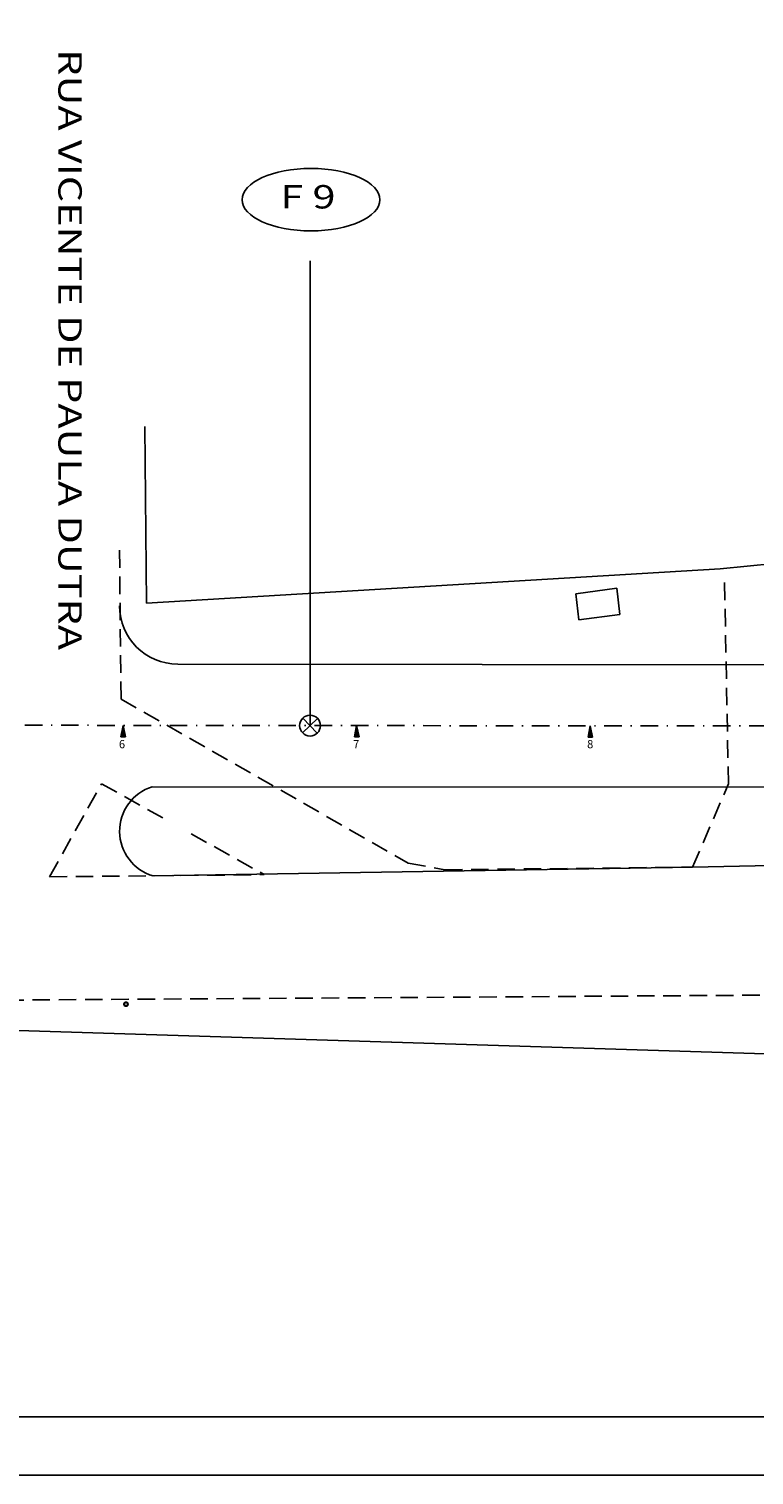
# Model space of a CAD drawing. Extents: x -384 to 233, y -469 to -257.
# Drawn here: x -226 to -164, y -467 to -344 of the extents above; entities that cross this region are included whole.
import ezdxf

# ---------------------------------------------------------------- set-up
doc = ezdxf.new("R2010")
doc.units = 0
doc.header["$LTSCALE"] = 3
doc.header["$MEASUREMENT"] = 0
for name, pattern in [('DASHDOT', [1, 0.5, -0.25, 0, -0.25]), ('HIDDENX2', [0.75, 0.5, -0.25]), ('TRACOPONTO', [1, 0.5, -0.25, 0, -0.25])]:
    doc.linetypes.add(name, pattern=pattern)
doc.layers.get('0').update_dxf_attribs({"linetype": 'CONTINUOUS'})
for name, color, linetype in [('EIXO-PROJETO', 7, 'DASHDOT'), ('ELET', 3, 'TRACOPONTO'), ('MF', 3, 'HIDDENX2'), ('MF-PROJ', 6, 'CONTINUOUS'), ('PREDIAL', 1, 'CONTINUOUS'), ('PROJETO', 2, 'CONTINUOUS'), ('REG120-160', 4, 'CONTINUOUS'), ('REG60-100', 3, 'CONTINUOUS')]:
    doc.layers.add(name, color=color, linetype=linetype)
doc.styles.get("Standard").update_dxf_attribs({"font": 'romns850.shx'})
doc.styles.add('STYLE1', font='techl___.ttf', dxfattribs={"width": 1.3})

# ---------------------------------------------------------------- blocks, each defined once
blk = doc.blocks.new('PO')
at = {"layer": 'PREDIAL', "const_width": 0.182}
blk.add_lwpolyline([(-0.16, 0.02, 1.051265), (0.16, 0.01, 0.916076)], format="xyb", close=True, dxfattribs=at)
blk = doc.blocks.new('E')
at = {"layer": 'ELET'}
for p, q in [((0, 0), (0.434, -0.244)), ((0, 0), (0.306, -0.385)), ((0.434, -0.244), (0.306, -0.385))]:
    blk.add_line(p, q, dxfattribs=at)
blk = doc.blocks.new('ES')
at = {"layer": 'REG120-160'}
blk.add_hatch(color=1, dxfattribs=at).paths.add_polyline_path([(0, 0), (-0.18, -0.97), (0.2, -0.98)])
at = {"layer": 'REG120-160', "xscale": 2, "yscale": 2, "zscale": 2, "rotation": 310.6933485719974}
blk.add_blockref('E', (0, 0), dxfattribs=at)

msp = doc.modelspace()

# ---------------------------------------------------------------- linework, layer by layer
at = {"color": 5}
msp.add_lwpolyline([(-384.35, -257.38), (-384.35, -467.38), (-87.35, -467.38), (-87.35, -257.38)], close=True, dxfattribs=at)
at = {"layer": 'EIXO-PROJETO', "color": 3}
msp.add_line((-337.63, -403.05), (-104.52, -403.28), dxfattribs=at)
at = {"layer": 'ELET', "color": 4, "linetype": 'BYBLOCK'}
msp.add_line((-98.15, -462.38), (-377.77, -462.38), dxfattribs=at)
at = {"layer": 'MF', "color": 3}
for p, q in [((-217.8, -400.92, 0.97), (-217.93, -388.1, 1.83)), ((-165.81, -408.19, 1.79), (-166.14, -390.31)), ((-217.8, -400.92, 0.97), (-193.21, -414.96, 1.47)), ((-223.92, -416.14, 1.16), (-219.47, -408.17, 0.96)), ((-219.47, -408.17, 0.96), (-214.02, -411.22, 1.09)), ((-168.87, -415.31, 1.49), (-165.81, -408.19, 1.79)), ((-211.79, -412.46, 1.14), (-205.54, -415.95, 1.28)), ((-223.92, -416.14, 1.16), (-205.54, -415.95, 1.28)), ((-193.21, -414.96, 1.47), (-190.08, -415.54, 1.55)), ((-190.08, -415.54, 1.55), (-168.87, -415.31, 1.49)), ((-236.63, -426.76), (-127.05, -426.04))]:
    msp.add_line(p, q, dxfattribs=at)
at = {"layer": 'MF-PROJ', "color": 2}
for p, q in [((-212.94, -397.93), (-117.95, -398.03)), ((-215.14, -408.42), (-116.88, -408.52)), ((-168.87, -415.31, 1.49), (-215.06, -416.07, 1.25)), ((-151.6, -414.94, 1.74), (-168.87, -415.31, 1.49))]:
    msp.add_line(p, q, dxfattribs=at)
at = {"layer": 'MF-PROJ', "color": 3}
for p, q in [((-202.26, -403.81), (-200.98, -402.57)), ((-202.24, -402.55), (-201, -403.83))]:
    msp.add_line(p, q, dxfattribs=at)
msp.add_circle((-201.62, -403.19), 0.892, dxfattribs=at)
at = {"layer": 'MF-PROJ', "color": 2, "linetype": 'BYBLOCK'}
msp.add_arc((-212.93, -392.93), 5, 180, 269.941, dxfattribs=at)
at = {"layer": 'MF-PROJ', "color": 2}
msp.add_arc((-213.92, -412.23), 4, 107.8454, 253.4871, dxfattribs=at)
at = {"layer": 'PREDIAL', "color": 3}
for p, q in [((-215.61, -392.69, 1.22), (-215.75, -377.56)), ((-166.51, -389.76, 1.9), (-215.61, -392.69, 1.22)), ((-161.9, -389.3, 1.95), (-166.51, -389.76, 1.9)), ((-178.86, -391.9, 1.89), (-175.35, -391.42, 0.05)), ((-178.6, -394.14, 1.84), (-178.86, -391.9, 1.89)), ((-175.09, -393.67), (-175.35, -391.42, 0.05)), ((-178.6, -394.14, 1.84), (-175.09, -393.67)), ((-232.95, -429.11, 1.13), (-153.05, -431.61, 1.6))]:
    msp.add_line(p, q, dxfattribs=at)
at = {"layer": 'PROJETO', "color": 0}
msp.add_line((-201.62, -403.19), (-201.62, -363.37), dxfattribs=at)
at = {"layer": 'PROJETO', "color": 3}
msp.add_ellipse((-201.54, -358.15), major_axis=(5.89, 0), ratio=0.454033, dxfattribs=at)

# ---------------------------------------------------------------- block references
at = {"layer": 'EIXO-PROJETO', "color": 3, "rotation": 270}
msp.add_blockref('PO', (-217.38, -427.05), dxfattribs=at)
at = {"layer": 'MF-PROJ', "color": 3, "rotation": 0.3214107498932274}
for p in [(-217.63, -403.17), (-197.63, -403.19), (-177.63, -403.21)]:
    msp.add_blockref('ES', p, dxfattribs=at)

# ---------------------------------------------------------------- texts
at = {"layer": 'REG60-100', "color": 2, "style": 'STYLE1', "width": 1.3}
msp.add_text('RUA VICENTE DE PAULA DUTRA', height=2, rotation=270, dxfattribs=at).set_placement((-223.16, -345.26))
msp.add_text('F 9', height=2, dxfattribs=at).set_placement((-204.16, -358.9))
at = {"layer": 'REG60-100', "color": 3}
for s, p in [('6', (-217.98, -405.13)), ('7', (-197.93, -405.13)), ('8', (-177.9, -405.13))]:
    msp.add_text(s, height=0.7, rotation=0.1937, dxfattribs=at).set_placement(p)

doc.saveas('drawing.dxf')
